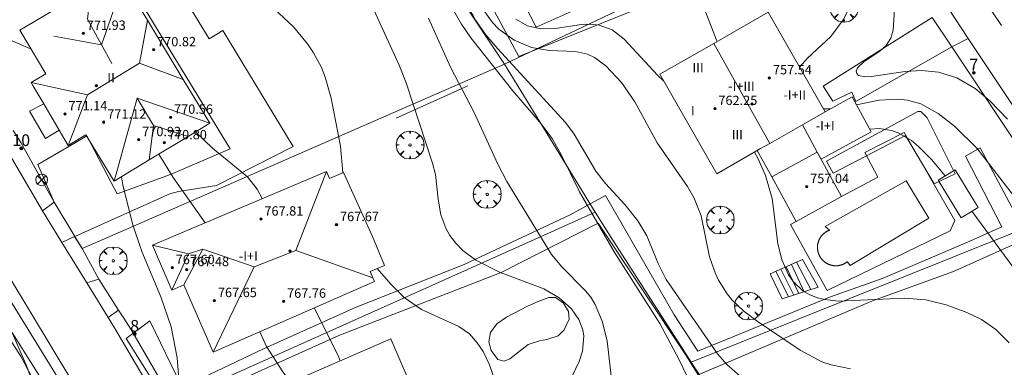
# Model space of a CAD drawing. Units: millimetres. Extents: x 424000 to 425003, y 4489999 to 4490501.
# Drawn here: x 424189 to 424273, y 4490282 to 4490311 of the extents above; entities that cross this region are included whole.
import ezdxf

# ---------------------------------------------------------------- set-up
doc = ezdxf.new("R2010")
doc.units = ezdxf.units.MM
doc.header["$MEASUREMENT"] = 0
doc.linetypes.add('VADO', pattern=[9.01, 2.71, -0.9, 0.9, -0.9, 0.9, -0.9, 0.9, -0.9])
doc.layers.get('0').update_dxf_attribs({"lineweight": 9})
for name, color, linetype, lineweight in [('f012003p_num_plantas', 252, 'Continuous', 9), ('f022001p_portal', 7, 'Continuous', 9), ('f022001p_portal_texto', 7, 'Continuous', 9), ('f031026l_pinturavial', 253, 'Continuous', 9), ('f040024s_piscina', 140, 'Continuous', 9), ('f050002l_curvanivel_cgn', 23, 'Continuous', 9), ('f050002l_curvanivel_mae', 213, 'Continuous', 9), ('f050009p_puntocotaconstruccionelevada', 211, 'Continuous', 9), ('f061013p_arbol', 91, 'Continuous', 9), ('f070045l_muro_tap', 11, 'MURO2', 9), ('f070045l_puerta', 11, 'Continuous', 9), ('f070047l_seto', 91, 'Continuous', 9), ('f070048l_alambrada', 7, 'ALAMBRADA_3', 9), ('f070056l_edificacion_els', 22, 'Continuous', 9), ('f070056l_edificacion_med', 221, 'Continuous', 9), ('f070056s_edificacion_edi', 240, 'Continuous', 9), ('f070057s_edificacionligera', 11, 'Continuous', 9), ('f070058l_elementoconstruido_bordillo', 30, 'Continuous', 9), ('f071028l_acera_escalera', 11, 'Continuous', 9), ('f071028s_acera_escalera', 11, 'Continuous', 9), ('f071045l_vado', 30, 'VADO', 9), ('f081039p_poste', 7, 'Continuous', 9)]:
    doc.layers.add(name, color=color, linetype=linetype, lineweight=lineweight)
doc.styles.get("Standard").update_dxf_attribs({"font": 'arial.ttf'})
doc.styles.add('Style-s7210005_h', font='txt')
doc.linetypes.add('ALAMBRADA_3', pattern='A,6.1e-05,[1,alambrada_3.shx,S=1,R=0,X=0,Y=0],-6.119413', length=6.119474)
doc.linetypes.add('MURO2', pattern='A,3.1e-05,[1,muro2.shx,S=1,R=0,X=0,Y=0],-3.058844', length=3.058875)

# ---------------------------------------------------------------- blocks, each defined once
blk = doc.blocks.new('punto_cota_construccion_elevada')
at = {"layer": 'f050009p_puntocotaconstruccionelevada'}
h = blk.add_hatch(color=256, dxfattribs=at)
h.dxf.hatch_style = 1
edge = h.paths.add_edge_path()
edge.add_arc((0, 0), 0.1, 0, 360)
blk.add_circle((0, 0), 0.1, dxfattribs=at)
blk = doc.blocks.new('arbol')
at = {"color": 0, "linetype": 'Continuous', "lineweight": 0, "flags": 128}
for points in [[(0.96, 0.012), (1.2, 0.036), (1.128, 0.468), (0.888, 0.804), (0.528, 0.528), (0.816, 0.876), (0.48, 1.104), (0.048, 1.176), (0.012, 0.96), (-0.048, 1.176), (-0.48, 1.104), (-0.816, 0.876), (-0.504, 0.528), (-0.864, 0.804), (-1.104, 0.468), (-1.188, 0.036), (-0.936, 0.012)], [(-0.936, 0.012), (-1.188, -0.048), (-1.104, -0.48), (-0.864, -0.804), (-0.504, -0.504), (-0.816, -0.876), (-0.48, -1.116)], [(-0.48, -1.116), (-0.048, -1.188), (0.012, -0.936), (0.048, -1.188), (0.48, -1.116), (0.816, -0.876), (0.528, -0.504), (0.888, -0.804), (1.128, -0.48), (1.2, -0.048), (0.96, 0.012)]]:
    blk.add_lwpolyline(points, dxfattribs=at)
at = {"color": 0, "linetype": 'Continuous', "lineweight": 0, "extrusion": (0, 0, -1)}
for start, end in [(180.0229, 7.59464), (7.22334, 180.0229)]:
    blk.add_arc((0, 0), 0.104, start, end, dxfattribs=at)
blk = doc.blocks.new('poste')
at = {"layer": 'f081039p_poste'}
for p, q in [((-0.354, 0.354), (0.354, -0.354)), ((-0.354, -0.354), (0.354, 0.354))]:
    blk.add_line(p, q, dxfattribs=at)
blk.add_circle((0, 0), 0.5, dxfattribs=at)
blk = doc.blocks.new('portal_catastro')
at = {"layer": 'f022001p_portal'}
h = blk.add_hatch(color=256, dxfattribs=at)
h.dxf.hatch_style = 1
edge = h.paths.add_edge_path()
edge.add_arc((0, 0), 0.125, 0, 360)
blk.add_circle((0, 0), 0.125, dxfattribs=at)

msp = doc.modelspace()

# ---------------------------------------------------------------- linework, layer by layer
at = {"layer": 'f031026l_pinturavial'}
msp.add_line((424272.604, 4490310.808, 751.927), (424271.722, 4490312.136, 751.927), dxfattribs=at)
at = {"layer": 'f040024s_piscina'}
for points in [[(424257.547, 4490293.599, 754.535), (424264.461, 4490297.513, 754.231), (424266.389, 4490294.306, 754.535), (424259.668, 4490290.26, 754.535), (424259.438, 4490290.585, 754.535), (424259.414, 4490290.567, 754.535), (424259.39, 4490290.548, 754.535), (424259.366, 4490290.53, 754.535), (424259.341, 4490290.513, 754.535), (424259.316, 4490290.496, 754.535), (424259.291, 4490290.48, 754.535), (424259.265, 4490290.464, 754.535), (424259.239, 4490290.448, 754.535), (424259.213, 4490290.433, 754.535), (424259.186, 4490290.419, 754.535), (424259.159, 4490290.405, 754.535), (424259.132, 4490290.391, 754.535), (424259.105, 4490290.379, 754.535), (424259.077, 4490290.366, 754.535), (424259.05, 4490290.354, 754.535), (424259.022, 4490290.343, 754.535), (424258.993, 4490290.332, 754.535), (424258.965, 4490290.322, 754.535), (424258.936, 4490290.313, 754.535), (424258.907, 4490290.303, 754.535), (424258.878, 4490290.295, 754.535), (424258.849, 4490290.287, 754.535), (424258.82, 4490290.279, 754.535), (424258.79, 4490290.273, 754.535), (424258.761, 4490290.266, 754.535), (424258.731, 4490290.261, 754.535), (424258.701, 4490290.255, 754.535), (424258.672, 4490290.251, 754.535), (424258.642, 4490290.247, 754.535), (424258.612, 4490290.243, 754.535), (424258.581, 4490290.241, 754.535), (424258.551, 4490290.238, 754.535), (424258.521, 4490290.237, 754.535), (424258.491, 4490290.236, 754.535), (424258.461, 4490290.235, 754.535), (424258.43, 4490290.235, 754.535), (424258.4, 4490290.236, 754.535), (424258.37, 4490290.237, 754.535), (424258.34, 4490290.239, 754.535), (424258.31, 4490290.241, 754.535), (424258.28, 4490290.244, 754.535), (424258.25, 4490290.248, 754.535), (424258.22, 4490290.252, 754.535), (424258.19, 4490290.257, 754.535), (424258.16, 4490290.262, 754.535), (424258.13, 4490290.268, 754.535), (424258.101, 4490290.274, 754.535), (424258.071, 4490290.281, 754.535), (424258.042, 4490290.289, 754.535), (424258.013, 4490290.297, 754.535), (424257.984, 4490290.305, 754.535), (424257.955, 4490290.315, 754.535), (424257.927, 4490290.324, 754.535), (424257.898, 4490290.335, 754.535), (424257.87, 4490290.345, 754.535), (424257.842, 4490290.357, 754.535), (424257.814, 4490290.369, 754.535), (424257.787, 4490290.381, 754.535), (424257.759, 4490290.394, 754.535), (424257.732, 4490290.408, 754.535), (424257.706, 4490290.422, 754.535), (424257.679, 4490290.436, 754.535), (424257.653, 4490290.451, 754.535), (424257.627, 4490290.467, 754.535), (424257.601, 4490290.483, 754.535), (424257.576, 4490290.5, 754.535), (424257.551, 4490290.517, 754.535), (424257.526, 4490290.534, 754.535), (424257.502, 4490290.552, 754.535), (424257.478, 4490290.57, 754.535), (424257.455, 4490290.589, 754.535), (424257.431, 4490290.609, 754.535), (424257.409, 4490290.628, 754.535), (424257.386, 4490290.649, 754.535), (424257.364, 4490290.669, 754.535), (424257.342, 4490290.69, 754.535), (424257.321, 4490290.712, 754.535), (424257.3, 4490290.734, 754.535), (424257.28, 4490290.756, 754.535), (424257.26, 4490290.779, 754.535), (424257.24, 4490290.802, 754.535), (424257.221, 4490290.825, 754.535), (424257.203, 4490290.849, 754.535), (424257.184, 4490290.873, 754.535), (424257.167, 4490290.898, 754.535), (424257.149, 4490290.922, 754.535), (424257.133, 4490290.948, 754.535), (424257.116, 4490290.973, 754.535), (424257.101, 4490290.999, 754.535), (424257.085, 4490291.025, 754.535), (424257.07, 4490291.051, 754.535), (424257.056, 4490291.078, 754.535), (424257.042, 4490291.105, 754.535), (424257.029, 4490291.132, 754.535), (424257.016, 4490291.159, 754.535), (424257.004, 4490291.187, 754.535), (424256.993, 4490291.215, 755.89), (424256.981, 4490291.243, 755.89), (424256.971, 4490291.271, 755.89), (424256.961, 4490291.3, 755.89), (424256.951, 4490291.329, 755.89), (424256.942, 4490291.358, 755.89), (424256.934, 4490291.387, 755.89), (424256.926, 4490291.416, 755.89), (424256.919, 4490291.445, 755.89), (424256.912, 4490291.475, 755.89), (424256.906, 4490291.504, 755.89), (424256.901, 4490291.534, 755.89), (424256.896, 4490291.564, 755.89), (424256.891, 4490291.594, 755.89), (424256.888, 4490291.624, 755.89), (424256.884, 4490291.654, 755.89), (424256.882, 4490291.684, 755.89), (424256.88, 4490291.714, 755.89), (424256.878, 4490291.744, 755.89), (424256.877, 4490291.774, 755.89), (424256.877, 4490291.805, 755.89), (424256.877, 4490291.835, 755.89), (424256.878, 4490291.865, 755.89), (424256.879, 4490291.895, 755.89), (424256.881, 4490291.925, 755.89), (424256.884, 4490291.956, 755.89), (424256.887, 4490291.986, 755.89), (424256.891, 4490292.016, 755.89), (424256.895, 4490292.045, 755.89), (424256.9, 4490292.075, 755.89), (424256.905, 4490292.105, 755.89), (424256.911, 4490292.135, 755.89), (424256.918, 4490292.164, 755.89), (424256.925, 4490292.194, 755.89), (424256.933, 4490292.223, 755.89), (424256.941, 4490292.252, 755.89), (424256.95, 4490292.281, 755.89), (424256.959, 4490292.309, 755.89), (424256.969, 4490292.338, 755.89), (424256.98, 4490292.366, 755.89), (424256.991, 4490292.395, 755.89), (424257.002, 4490292.422, 754.535), (424257.015, 4490292.45, 754.535), (424257.027, 4490292.478, 754.535), (424257.04, 4490292.505, 754.535), (424257.054, 4490292.532, 754.535), (424257.068, 4490292.558, 754.535), (424257.083, 4490292.585, 754.535), (424257.098, 4490292.611, 754.535), (424257.114, 4490292.637, 754.535), (424257.13, 4490292.662, 754.535), (424257.147, 4490292.688, 754.535), (424257.164, 4490292.712, 754.535), (424257.182, 4490292.737, 754.535), (424257.2, 4490292.761, 754.535), (424257.218, 4490292.785, 754.535), (424257.237, 4490292.808, 754.535), (424257.257, 4490292.832, 754.535), (424257.277, 4490292.854, 754.535), (424257.297, 4490292.877, 754.535), (424257.318, 4490292.899, 754.535), (424257.339, 4490292.92, 754.535), (424257.361, 4490292.941, 754.535), (424257.383, 4490292.962, 754.535), (424257.405, 4490292.982, 754.535), (424257.428, 4490293.002, 754.535), (424257.451, 4490293.022, 754.535), (424257.475, 4490293.041, 754.535), (424257.498, 4490293.059, 754.535), (424257.523, 4490293.077, 754.535), (424257.547, 4490293.095, 754.535), (424257.572, 4490293.112, 754.535), (424257.598, 4490293.128, 754.535), (424257.623, 4490293.144, 754.535), (424257.649, 4490293.16, 754.535), (424257.675, 4490293.175, 754.535), (424257.702, 4490293.19, 754.535), (424257.728, 4490293.204, 754.535), (424257.755, 4490293.218, 754.535), (424257.783, 4490293.231, 754.535), (424257.81, 4490293.243, 754.535), (424257.838, 4490293.255, 754.535), (424257.866, 4490293.267, 754.535), (424257.894, 4490293.278, 754.535)], [(424230.062, 4490282.056, 761.028), (424229.522, 4490282.206, 761.028), (424228.962, 4490282.966, 761.028), (424228.752, 4490283.736, 761.028), (424228.892, 4490284.516, 761.028), (424229.442, 4490285.276, 761.028), (424230.282, 4490285.826, 761.028), (424232.062, 4490286.766, 761.028), (424232.982, 4490287.186, 760.179), (424233.892, 4490287.526, 760.179), (424234.472, 4490287.526, 760.179), (424235.152, 4490287.046, 760.179), (424235.572, 4490286.316, 761.028), (424235.642, 4490285.666, 761.028), (424235.212, 4490284.756, 761.028), (424234.692, 4490284.236, 761.028), (424233.732, 4490283.926, 761.028), (424233.092, 4490283.816, 761.028), (424232.132, 4490283.506, 761.028), (424230.562, 4490282.266, 761.028)]]:
    msp.add_polyline3d(points, close=True, dxfattribs=at)
at = {"layer": 'f050002l_curvanivel_cgn'}
msp.add_line((424257.98, 4490303.673, 753), (424257.389, 4490303.679, 753), dxfattribs=at)
for points in [[(424189.612, 4490308.777, 764), (424187.281, 4490309.802, 764), (424183.904, 4490311.768, 764), (424182.275, 4490312.842, 764), (424180.737, 4490313.996, 764), (424179.554, 4490315.114, 764), (424178.716, 4490316.177, 764), (424178.067, 4490317.328, 764), (424177.511, 4490318.667, 764), (424176.007, 4490323.152, 764), (424175.642, 4490323.948, 764), (424174.768, 4490325.416, 764), (424173.75, 4490326.752, 764), (424170.48, 4490330.474, 764), (424168.217, 4490333.676, 764), (424163.847, 4490339.103, 764), (424162.798, 4490340.59, 764), (424162.159, 4490341.958, 764), (424160.902, 4490345.431, 764), (424160.536, 4490346.959, 764), (424159.992, 4490349.997, 764)], [(424216.283, 4490298.204, 761), (424216.084, 4490300.489, 761), (424215.279, 4490304.597, 761), (424214.771, 4490306.383, 761), (424214.448, 4490307.2, 761), (424213.764, 4490308.476, 761), (424213.245, 4490309.241, 761), (424212.062, 4490310.682, 761), (424209.975, 4490312.632, 761), (424207.669, 4490314.307, 761), (424203.58, 4490316.76, 761), (424200.683, 4490319.288, 761), (424199.25, 4490319.981, 761), (424196.322, 4490320.788, 761), (424194.912, 4490321.293, 761), (424193.882, 4490321.924, 761), (424193.333, 4490322.433, 761), (424192.358, 4490323.749, 761), (424190.538, 4490327.311, 761), (424187.314, 4490332.975, 761), (424186.471, 4490334.599, 761)], [(424255.344, 4490307.249, 753), (424256.01, 4490308.012, 753), (424258.021, 4490309.855, 753), (424259.082, 4490311.287, 753), (424259.471, 4490312.065, 753), (424259.736, 4490312.868, 753), (424259.843, 4490313.643, 753), (424259.763, 4490314.56, 753), (424259.585, 4490315.148, 753), (424258.92, 4490316.332, 753), (424257.885, 4490317.466, 753), (424256.848, 4490318.296, 753), (424255.5, 4490319.133, 753), (424252.586, 4490320.506, 753), (424250.306, 4490321.252, 753)], [(424248.301, 4490309.446, 754), (424248.246, 4490309.544, 754), (424247.334, 4490311.923, 754), (424246.769, 4490312.949, 754), (424245.951, 4490313.89, 754), (424243.868, 4490315.846, 754), (424242.717, 4490317.384, 754), (424242.508, 4490317.78, 754)], [(424250.725, 4490280.378, 757), (424249.125, 4490281.789, 757), (424248.318, 4490282.697, 757), (424243.939, 4490289.07, 757), (424243.26, 4490290.425, 757), (424242.269, 4490292.787, 757), (424241.513, 4490294.076, 757), (424240.406, 4490295.496, 757), (424238.74, 4490297.29, 757), (424237.91, 4490298.347, 757), (424236.057, 4490301.499, 757), (424235.317, 4490302.515, 757), (424229.526, 4490308.805, 757), (424228.518, 4490309.999, 757), (424227.634, 4490311.268, 757), (424226.164, 4490314.069, 757)], [(424247.199, 4490277.675, 758), (424245.013, 4490282.224, 758), (424243.398, 4490285.3, 758), (424239.471, 4490291.418, 758), (424236.522, 4490296.573, 758), (424234.964, 4490299.75, 758), (424234.169, 4490301.142, 758), (424233.25, 4490302.381, 758), (424230.825, 4490305.221, 758), (424227.209, 4490309.743, 758), (424226.42, 4490310.923, 758), (424224.831, 4490313.712, 758)], [(424259.703, 4490281.42, 756), (424258.032, 4490281.755, 756), (424257.235, 4490282.021, 756), (424255.381, 4490283.01, 756), (424251.722, 4490285.483, 756), (424250.578, 4490286.345, 756), (424249.59, 4490287.299, 756), (424249.155, 4490287.832, 756), (424248.42, 4490288.993, 756), (424248.11, 4490289.641, 756), (424247.636, 4490291, 756), (424246.922, 4490294.519, 756), (424246.306, 4490296.089, 756), (424245.748, 4490297.014, 756), (424243.16, 4490300.753, 756), (424241.248, 4490304.286, 756), (424240.115, 4490305.927, 756), (424238.775, 4490307.349, 756), (424237.804, 4490308.064, 756), (424237.204, 4490308.346, 756), (424236.169, 4490308.571, 756), (424233.913, 4490308.677, 756), (424232.399, 4490308.937, 756), (424230.916, 4490309.546, 756), (424229.632, 4490310.484, 756), (424229.072, 4490311.067, 756), (424228.338, 4490312.086, 756)], [(424273.139, 4490302.79, 752), (424271.628, 4490304.365, 752), (424270.358, 4490305.426, 752), (424268.793, 4490306.335, 752), (424267.237, 4490306.822, 752), (424265.795, 4490306.963, 752), (424264.377, 4490306.879, 752), (424261.486, 4490306.433, 752), (424260.916, 4490306.41, 752), (424260.381, 4490306.541, 752), (424260.232, 4490306.687, 752), (424260.185, 4490306.888, 752), (424260.306, 4490307.197, 752), (424260.855, 4490307.739, 752), (424262.215, 4490308.613, 752), (424262.745, 4490309.099, 752), (424263.15, 4490309.739, 752), (424263.363, 4490310.422, 752), (424263.472, 4490312.214, 752)], [(424239.478, 4490278.538, 759), (424238.893, 4490283.808, 759), (424238.464, 4490285.487, 759), (424237.852, 4490286.912, 759), (424237.478, 4490287.54, 759), (424237.028, 4490288.085, 759), (424235.01, 4490290.147, 759), (424234.116, 4490291.193, 759), (424230.313, 4490297.453, 759), (424229.516, 4490298.992, 759), (424227.517, 4490303.371, 759), (424225.488, 4490307.249, 759), (424223.59, 4490311.425, 759)], [(424312.668, 4490266.873, 753), (424309.566, 4490267.826, 753), (424302.776, 4490270.994, 753), (424301.635, 4490271.705, 753), (424300.321, 4490272.72, 753), (424296.247, 4490276.407, 753), (424294.569, 4490277.693, 753), (424286.544, 4490282.406, 753), (424284.865, 4490283.492, 753), (424283.696, 4490284.409, 753), (424282.462, 4490285.608, 753), (424281.524, 4490286.659, 753), (424277.794, 4490291.648, 753), (424273.919, 4490295.882, 753), (424270.525, 4490300.267, 753), (424268.604, 4490302.195, 753), (424267.21, 4490303.281, 753), (424265.723, 4490304.094, 753), (424264.562, 4490304.413, 753), (424263.769, 4490304.495, 753), (424262.151, 4490304.411, 753), (424260.208, 4490304.02, 753)], [(424209.387, 4490295.991, 762), (424208.956, 4490296.785, 762), (424208.118, 4490297.84, 762), (424205.132, 4490300.299, 762), (424203.677, 4490301.7, 762)], [(424267.798, 4490297.929, 754), (424266.644, 4490299.301, 754), (424265.512, 4490300.453, 754), (424264.914, 4490300.951, 754), (424263.768, 4490301.626, 754), (424263.195, 4490301.832, 754), (424262.174, 4490301.996, 754), (424261.353, 4490301.934, 754)], [(424204.5, 4490293.919, 763), (424201.748, 4490297.803, 763), (424200.531, 4490299.794, 763)], [(424197.56, 4490247.947, 764), (424197.473, 4490248.148, 764), (424197.018, 4490249.643, 764), (424196.884, 4490250.429, 764), (424196.87, 4490251.774, 764), (424196.961, 4490252.443, 764), (424197.349, 4490253.811, 764), (424197.857, 4490254.944, 764), (424200.324, 4490259.51, 764), (424201.038, 4490261.281, 764), (424201.282, 4490262.269, 764), (424201.969, 4490269.592, 764), (424202.257, 4490273.879, 764), (424202.293, 4490279.817, 764), (424202.11, 4490282.346, 764), (424201.578, 4490285.002, 764), (424200.703, 4490287.57, 764), (424199.087, 4490291.45, 764), (424198.293, 4490293.832, 764), (424197.462, 4490297.172, 764), (424197.327, 4490297.854, 764)], [(424292.102, 4490260.365, 754), (424292.051, 4490260.498, 754), (424291.733, 4490261.919, 754), (424291.626, 4490262.737, 754), (424291.629, 4490264.007, 754), (424292.284, 4490267.263, 754), (424292.283, 4490268.003, 754), (424292.127, 4490268.83, 754), (424290.926, 4490271.793, 754), (424289.824, 4490274.922, 754), (424288.998, 4490276.431, 754), (424288.491, 4490277.131, 754), (424287.296, 4490278.364, 754), (424285.901, 4490279.364, 754), (424285.149, 4490279.781, 754), (424283.893, 4490280.327, 754), (424280.482, 4490281.45, 754), (424279.849, 4490281.813, 754), (424278.779, 4490282.738, 754), (424277.843, 4490283.986, 754), (424276.07, 4490286.767, 754), (424270.082, 4490294.903, 754)], [(424227.467, 4490267.479, 761), (424227.484, 4490267.599, 761), (424228.623, 4490271.556, 761), (424229.607, 4490276.354, 761), (424229.679, 4490278.072, 761), (424229.605, 4490278.887, 761), (424229.281, 4490280.428, 761), (424228.821, 4490281.748, 761), (424228.273, 4490282.882, 761), (424227.777, 4490283.65, 761), (424227.116, 4490284.399, 761), (424226.201, 4490285.047, 761), (424223.014, 4490286.497, 761), (424221.523, 4490287.525, 761), (424220.371, 4490288.647, 761), (424219.212, 4490290.004, 761)], [(424216.057, 4490282.095, 762), (424215.832, 4490282.621, 762), (424213.83, 4490286.623, 762)], [(424211.828, 4490280.262, 763), (424211.133, 4490281.148, 763), (424209.74, 4490283.315, 763), (424209.185, 4490284.592, 763)]]:
    msp.add_polyline3d(points, dxfattribs=at)
at = {"layer": 'f050002l_curvanivel_mae'}
for points in [[(424235.173, 4490279.29, 760), (424236.499, 4490282.036, 760), (424236.779, 4490282.912, 760), (424236.875, 4490284.204, 760), (424236.79, 4490284.739, 760), (424236.457, 4490285.634, 760), (424235.832, 4490286.541, 760), (424234.786, 4490287.496, 760), (424233.476, 4490288.253, 760), (424229.689, 4490289.694, 760), (424227.654, 4490290.703, 760), (424226.534, 4490291.55, 760), (424225.939, 4490292.165, 760), (424225.432, 4490292.839, 760), (424225.081, 4490293.454, 760), (424224.654, 4490294.601, 760), (424224.428, 4490295.929, 760), (424224.199, 4490298.054, 760), (424223.957, 4490299.033, 760), (424221.704, 4490305.886, 760), (424221.085, 4490307.407, 760), (424218.791, 4490312.451, 760)], [(424243.733, 4490306.04, 755), (424243.198, 4490306.543, 755), (424240.352, 4490309.649, 755), (424239.302, 4490310.431, 755), (424238.192, 4490310.835, 755), (424237.47, 4490310.922, 755), (424236.698, 4490310.9, 755), (424234.433, 4490310.54, 755), (424233.214, 4490310.513, 755), (424232.077, 4490310.777, 755), (424231.065, 4490311.338, 755)], [(424273.278, 4490283.623, 755), (424272.139, 4490284.792, 755), (424270.916, 4490285.626, 755), (424269.651, 4490286.224, 755), (424267.872, 4490286.879, 755), (424266.136, 4490287.307, 755), (424264.327, 4490287.474, 755), (424258.684, 4490287.195, 755), (424257.466, 4490287.334, 755), (424256.891, 4490287.478, 755), (424256.232, 4490287.734, 755), (424255.633, 4490288.083, 755), (424254.79, 4490288.887, 755), (424254.409, 4490289.451, 755), (424253.836, 4490290.741, 755), (424253.487, 4490292.148, 755), (424252.998, 4490295.991, 755), (424252.432, 4490297.973, 755), (424251.793, 4490299.4, 755), (424251.475, 4490299.958, 755)], [(424190.133, 4490279.169, 765), (424189.242, 4490281.62, 765), (424188.027, 4490284.44, 765)]]:
    msp.add_polyline3d(points, dxfattribs=at)
at = {"layer": 'f070045l_muro_tap'}
for p, q in [((424230.101, 4490307.497, 757.03), (424223.21, 4490317.894, 757.369)), ((424237.861, 4490294.817, 758.291), (424230.101, 4490307.497, 757.03)), ((424191.571, 4490295.687, 764.766), (424188.721, 4490300.797, 764.566)), ((424193.971, 4490291.707, 764.766), (424193.381, 4490292.687, 764.766)), ((424193.231, 4490276.197, 765.142), (424185.374, 4490288.621, 768.161)), ((424246.015, 4490281.958, 759.57), (424246.077, 4490281.983, 759.565)), ((424246.921, 4490280.666, 759.455), (424246.077, 4490281.983, 759.328))]:
    msp.add_line(p, q, dxfattribs=at)
for points in [[(424260.171, 4490321.292, 752.379), (424245.301, 4490314.746, 755.604), (424230.101, 4490307.497, 757.03)], [(424246.077, 4490281.983, 759.565), (424277.824, 4490294.751, 756.69), (424268.356, 4490308.986, 755.23)], [(424230.101, 4490307.497, 757.03), (424196.341, 4490292.747, 764.766), (424193.971, 4490291.707, 764.766)], [(424237.861, 4490294.817, 758.291), (424233.241, 4490292.747, 760.179), (424201.741, 4490278.617, 764.319)], [(424246.077, 4490281.983, 759.328), (424246.07, 4490281.994, 759.327), (424239.181, 4490292.747, 758.291), (424237.861, 4490294.817, 758.291)], [(424193.971, 4490291.707, 764.766), (424195.391, 4490289.077, 764.766), (424197.094, 4490286.432, 764.506), (424197.543, 4490285.735, 764.438)], [(424198.144, 4490284.802, 764.346), (424198.321, 4490284.527, 764.319), (424201.741, 4490278.617, 764.319)]]:
    msp.add_polyline3d(points, dxfattribs=at)
at = {"layer": 'f070045l_puerta'}
for p, q in [((424268.356, 4490308.986, 755.23), (424266.681, 4490311.505, 756.69)), ((424188.721, 4490300.797, 766.69), (424188.061, 4490301.817, 766.69)), ((424193.341, 4490292.747), (424191.571, 4490295.687)), ((424193.381, 4490292.687, 766.54), (424193.341, 4490292.747, 766.54)), ((424195.391, 4490289.077, 767.356), (424197.094, 4490286.432, 767.356)), ((424197.543, 4490285.735, 764.438), (424198.144, 4490284.802, 764.346))]:
    msp.add_line(p, q, dxfattribs=at)
at = {"layer": 'f070047l_seto'}
msp.add_line((424220.832, 4490302.875, 760.878), (424226.977, 4490305.653, 760.878), dxfattribs=at)
for points in [[(424230.293, 4490315.589, 757.03), (424232.804, 4490310.655, 757.03), (424248.983, 4490317.887, 753.091), (424259.444, 4490321.593, 752.379), (424257.166, 4490325.534, 752.379), (424258.434, 4490326.259, 752.379), (424262.094, 4490319.472, 752.379), (424252.489, 4490316.696, 753.96), (424231.331, 4490308.152, 757.03), (424227.74, 4490314.836, 757.03), (424230.293, 4490315.589, 757.03)], [(424257.658, 4490299.185, 754.231), (424265.468, 4490303.442, 754.231), (424265.706, 4490303.445, 754.231), (424266.269, 4490302.894, 754.231), (424268.645, 4490298.106, 753.568), (424266.845, 4490297.253, 754.231), (424264.395, 4490301.403, 754.231), (424258.205, 4490298.177, 754.231), (424257.658, 4490299.185, 754.231)], [(424201.307, 4490278.317, 764.319), (424197.736, 4490284.017, 764.319), (424199.767, 4490285.533, 764.319), (424202.543, 4490279.814, 764.319), (424209.479, 4490283.123, 763.704), (424217.408, 4490286.685, 761.745), (424226.666, 4490290.357, 761.08), (424235.733, 4490294.601, 760.179), (424238.748, 4490296.265, 758.291), (424244.61, 4490286.032, 759.455), (424246.644, 4490282.936, 759.455), (424257.977, 4490287.583, 754.535), (424262.502, 4490289.167, 754.535), (424269.906, 4490292.336, 754.426), (424272.644, 4490293.556, 754.426), (424269.528, 4490299.633, 753.568), (424270.797, 4490300.342, 753.568), (424274.145, 4490294.031, 754.426)], [(424245.638, 4490282.565, 759.455), (424238.109, 4490293.873, 758.291), (424229.811, 4490289.651, 760.179), (424215.944, 4490284.274, 763.704), (424206.493, 4490280.013, 764.319)], [(424278.55, 4490294.247, 753.14), (424268.521, 4490289.754, 754.426), (424261.587, 4490287.24, 754.535), (424246.678, 4490280.889, 759.455), (424246.015, 4490281.958, 759.455), (424245.638, 4490282.565, 759.455)], [(424191.926, 4490276.383, 765.142), (424188.769, 4490282.446, 765.136), (424186.018, 4490286.672, 765.448), (424187.524, 4490287.756, 764.766), (424195.755, 4490274.382, 765.142), (424202.258, 4490262.47, 764.522), (424200.815, 4490261.373, 764.522), (424192.788, 4490274.847, 765.142)]]:
    msp.add_polyline3d(points, dxfattribs=at)
at = {"layer": 'f070048l_alambrada'}
msp.add_line((424193.971, 4490291.707, 764.766), (424193.331, 4490292.747, 764.766), dxfattribs=at)
at = {"layer": 'f070056l_edificacion_els'}
msp.add_polyline3d([(424190.684, 4490304.115, 767.816), (424189.471, 4490303.483, 767.286), (424190.845, 4490301.139, 767.286), (424192.019, 4490301.844, 767.286)], dxfattribs=at)
at = {"layer": 'f070056l_edificacion_med'}
for p, q in [((424195.638, 4490309.14, 770.166), (424196.621, 4490311.999, 770.166)), ((424195.638, 4490309.14, 771.326), (424191.564, 4490309.895, 770.166)), ((424248.008, 4490309.278, 760.736), (424252.788, 4490300.709, 760.736)), ((424198.885, 4490307.588, 772.326), (424202.614, 4490306.199, 772.326)), ((424192.782, 4490300.546, 772.326), (424194.428, 4490304.885, 772.326)), ((424198.681, 4490304.591, 768.426), (424200.085, 4490302.237, 768.426)), ((424255.588, 4490302.313, 758.596), (424256.857, 4490299.977, 758.596)), ((424204.297, 4490291.655, 767.786), (424202.682, 4490288.596, 767.786)), ((424201.642, 4490288.146, 767.786), (424203.081, 4490291.256, 767.786))]:
    msp.add_line(p, q, dxfattribs=at)
for points in [[(424196.508, 4490307.549, 771.326), (424195.638, 4490309.14, 771.326), (424194.423, 4490311.358, 771.326), (424194.758, 4490314.027, 771.326)], [(424189.612, 4490305.936, 772.326), (424194.428, 4490304.885, 772.326), (424198.885, 4490307.588, 772.326), (424199.551, 4490311.259, 772.326)], [(424196.702, 4490297.476, 768.426), (424198.681, 4490304.591, 768.426), (424204.892, 4490302.436, 768.426)], [(424199.702, 4490299.293, 768.426), (424200.085, 4490302.237, 768.426), (424203.034, 4490301.31, 768.426)], [(424214.872, 4490298.316, 767.786), (424212.252, 4490291.537, 767.786), (424218.844, 4490289.196, 767.786)], [(424199.992, 4490292.006, 767.786), (424203.081, 4490291.256, 767.786), (424204.297, 4490291.655, 767.786), (424208.694, 4490290.144, 767.786)], [(424205.192, 4490282.846, 767.786), (424208.694, 4490290.144, 767.786), (424212.252, 4490291.537, 767.786)]]:
    msp.add_polyline3d(points, dxfattribs=at)
at = {"layer": 'f070056s_edificacion_edi'}
for points in [[(424196.702, 4490297.476, 764.566), (424194.302, 4490301.436, 764.566), (424192.782, 4490300.546, 764.566), (424192.019, 4490301.844, 764.566), (424190.684, 4490304.115, 764.566), (424189.768, 4490305.672, 764.566), (424189.612, 4490305.936, 764.566), (424190.862, 4490306.676, 764.566), (424188.642, 4490310.406, 763.776), (424191.287, 4490311.972, 763.227), (424194.758, 4490314.027, 762.506), (424197.053, 4490315.386, 762.03), (424199.551, 4490311.259, 762.534), (424202.614, 4490306.199, 763.152), (424204.892, 4490302.436, 763.611), (424203.034, 4490301.31, 763.828), (424199.702, 4490299.293, 764.216)], [(424248.268, 4490298.12, 754.146), (424252.008, 4490300.263, 754.146), (424252.788, 4490300.709, 754.146), (424255.588, 4490302.313, 754.146), (424257.533, 4490303.428, 754.146), (424252.656, 4490311.941, 754.146), (424248.008, 4490309.278, 754.146), (424243.393, 4490306.634, 754.146)], [(424205.192, 4490282.846, 764.319), (424202.682, 4490288.596, 764.096), (424201.642, 4490288.146, 764.096), (424199.992, 4490292.006, 764.096), (424201.732, 4490292.746, 764.096), (424214.872, 4490298.316, 761.924), (424215.142, 4490297.696, 761.924), (424216.332, 4490298.226, 761.924), (424218.812, 4490292.746, 761.08), (424219.832, 4490290.256, 761.08), (424218.602, 4490289.756, 761.08), (424218.844, 4490289.196, 761.08), (424218.982, 4490288.876, 761.08)], [(424214.152, 4490270.696, 763.703), (424212.352, 4490274.848, 763.703), (424210.292, 4490279.596, 763.704), (424220.372, 4490283.966, 761.745), (424222.55, 4490278.931, 762.261), (424224.222, 4490275.066, 762.658)]]:
    msp.add_polyline3d(points, close=True, dxfattribs=at)
at = {"layer": 'f070057s_edificacionligera'}
for points in [[(424257.533, 4490303.428, 754.511), (424259.838, 4490304.693, 754.146), (424261.472, 4490301.716, 754.231), (424257.192, 4490299.367, 758.596), (424256.857, 4490299.977, 758.596), (424252.958, 4490297.837, 756.736), (424251.718, 4490300.096, 755.441), (424252.008, 4490300.263, 754.146), (424252.788, 4490300.709, 754.146), (424255.588, 4490302.313, 754.146), (424257.533, 4490303.428, 754.146)], [(424256.857, 4490299.977, 756.736), (424258.94, 4490296.18, 756.736), (424255.041, 4490294.04, 756.736), (424252.958, 4490297.837, 756.736)], [(424269.172, 4490294.348, 752.978), (424270.612, 4490295.226, 752.978), (424268.648, 4490298.447, 752.978), (424267.208, 4490297.569, 752.978)]]:
    msp.add_polyline3d(points, close=True, dxfattribs=at)
at = {"layer": 'f070058l_elementoconstruido_bordillo'}
for points in [[(424205.975, 4490269.235, 763.68), (424196.737, 4490284.935, 764.47), (424196.199, 4490285.81, 764.38), (424194.384, 4490288.76, 764.49), (424192.251, 4490292.228, 764.58), (424190.586, 4490294.934, 764.57), (424181.198, 4490310.946, 764.41), (424181.074, 4490311.191, 764.26), (424181.042, 4490311.46, 764.26), (424181.819, 4490316.006, 763.43), (424181.904, 4490316.159, 763.31), (424182.368, 4490316.449, 763.31), (424187.381, 4490318.541, 762.21), (424210.679, 4490329.301, 757.53), (424232.336, 4490338.851, 754.04), (424242.841, 4490343.655, 752.41), (424248.147, 4490342.392, 751.91), (424251.819, 4490336.825, 751.68)], [(424251.819, 4490336.825, 751.68), (424259.583, 4490325.055, 751.68), (424268.083, 4490312.257, 751.7), (424269.777, 4490309.706, 751.68), (424280.2, 4490294.012, 752.3)], [(424193.341, 4490292.747, 764.58), (424201.488, 4490296.404, 763.14), (424202.223, 4490296.6, 762.96), (424205.472, 4490297.095, 762.32), (424212.014, 4490300.436, 761.58), (424206, 4490310.368, 761.34), (424204.83, 4490309.662, 761.51), (424200.298, 4490317.119, 761.47), (424200.075, 4490317.365, 761.47), (424196.901, 4490319.717, 761.33)], [(424193.781, 4490318.127, 761.37), (424197.587, 4490315.083, 761.6), (424198.033, 4490314.414, 761.6), (424206.627, 4490300.261, 761.98), (424201.536, 4490298.048, 763.03), (424196.976, 4490296.384, 764.02), (424196.469, 4490297.354, 764.22), (424194.376, 4490301.365, 764.33), (424192.835, 4490300.457, 764.42), (424190.194, 4490298.901, 764.69), (424191.571, 4490295.687, 764.62)], [(424268.356, 4490308.986, 751.79), (424260.146, 4490304.308, 751.98), (424259.82, 4490305.088, 751.92), (424258.201, 4490304.328, 751.98), (424257.362, 4490305.626, 751.83), (424266.681, 4490311.505, 751.88), (424266.681, 4490311.505, 751.88)], [(424257.69, 4490288.129, 754.71), (424254.578, 4490293.779, 754.28), (424255.041, 4490294.04, 754.28), (424258.94, 4490296.18, 754.23), (424262.042, 4490297.834, 754.29), (424260.923, 4490299.936, 754.32), (424264.293, 4490301.644, 754.22), (424268.638, 4490294.109, 754.19), (424268.228, 4490293.226, 754.24), (424257.69, 4490288.129, 754.71)], [(424196.979, 4490273.942, 764.28), (424187.61, 4490289.485, 764.83), (424186.785, 4490290.854, 764.82)]]:
    msp.add_polyline3d(points, dxfattribs=at)
at = {"layer": 'f071028l_acera_escalera'}
for p, q in [((424255.08, 4490290.535, 754.797), (424256.304, 4490288.191, 754.791)), ((424253.309, 4490289.765, 755.419), (424254.399, 4490287.57, 755.329)), ((424253.75, 4490289.957, 755.264), (424254.851, 4490287.717, 755.201)), ((424254.185, 4490290.146, 755.111), (424255.289, 4490287.86, 755.078)), ((424254.651, 4490290.349, 754.947), (424255.723, 4490288.001, 754.955))]:
    msp.add_line(p, q, dxfattribs=at)
at = {"layer": 'f071028s_acera_escalera'}
msp.add_polyline3d([(424253.866, 4490287.397, 755.48), (424252.83, 4490289.556, 755.59), (424255.596, 4490290.76, 754.62), (424256.927, 4490288.393, 754.62)], close=True, dxfattribs=at)
at = {"layer": 'f071045l_vado'}
for p, q in [((424268.356, 4490308.986, 757.234), (424269.777, 4490309.706, 759.204)), ((424191.571, 4490295.687, 772.11), (424190.586, 4490294.934, 772.11)), ((424193.333, 4490292.743, 768.438), (424192.251, 4490292.228, 772.11)), ((424193.341, 4490292.747, 772.11), (424193.333, 4490292.743, 768.438)), ((424195.391, 4490289.077, 767.356), (424194.384, 4490288.76, 767.356)), ((424197.094, 4490286.432, 767.356), (424196.199, 4490285.81, 767.356))]:
    msp.add_line(p, q, dxfattribs=at)

# ---------------------------------------------------------------- block references
at = {"layer": 'f022001p_portal'}
for p in [(424270.247, 4490306.756), (424188.766, 4490300.29), (424198.465, 4490284.393)]:
    msp.add_blockref('portal_catastro', p, dxfattribs=at)
at = {"layer": 'f050009p_puntocotaconstruccionelevada'}
for p in [(424194.075, 4490310.136, 771.93), (424200.087, 4490308.729, 770.82), (424195.192, 4490305.646, 773.06), (424252.764, 4490306.325, 757.54), (424251.28, 4490304.086, 762.16), (424192.501, 4490303.241, 771.14), (424248.097, 4490303.699, 762.25), (424195.822, 4490302.532, 771.12), (424201.534, 4490302.951, 770.56), (424198.81, 4490301.033, 770.92), (424201.013, 4490300.765, 770.8), (424255.949, 4490297.009, 757.04), (424209.263, 4490294.23, 767.81), (424215.732, 4490293.756, 767.67), (424211.743, 4490291.493, 769.6), (424201.676, 4490290.076, 767.6), (424202.913, 4490289.9, 767.48), (424205.288, 4490287.25, 767.65), (424211.204, 4490287.191, 767.76)]:
    msp.add_blockref('punto_cota_construccion_elevada', p, dxfattribs=at)
at = {"layer": 'f061013p_arbol'}
for p in [(424259.154, 4490312.294, 753.525), (424222.022, 4490300.579, 760.878), (424228.623, 4490296.349, 760.179), (424248.559, 4490294.15, 755.89), (424196.632, 4490290.665, 764.766), (424250.975, 4490286.791, 757.431)]:
    msp.add_blockref('arbol', p, dxfattribs=at)
at = {"layer": 'f081039p_poste'}
msp.add_blockref('poste', (424190.512, 4490297.587, 772.01), dxfattribs=at)

# ---------------------------------------------------------------- texts
at = {"layer": 'f012003p_num_plantas', "char_height": 0.8, "attachment_point": 5}
for s, insert, width in [('{\\fArial|b0|i0;III}', (424246.658, 4490307.189), 2.4), ('{\\fArial|b0|i0;II}', (424196.452, 4490306.329), 1.6), ('{\\fArial|b0|i0;-I+III}', (424250.37, 4490305.614), 4.8), ('{\\fArial|b0|i0;-I+II}', (424254.929, 4490304.869), 4), ('{\\fArial|b0|i0;I}', (424246.218, 4490303.514), 0.8), ('{\\fArial|b0|i0;-I+I}', (424257.537, 4490302.219), 3.2), ('{\\fArial|b0|i0;-I+I}', (424257.537, 4490302.219), 3.2), ('{\\fArial|b0|i0;III}', (424250.019, 4490301.459), 2.4), ('{\\fArial|b0|i0;-I+I}', (424208.187, 4490291.07), 3.2)]:
    msp.add_mtext(s, dxfattribs=dict(at, insert=insert, width=width))
at = {"layer": 'f022001p_portal_texto', "char_height": 1, "attachment_point": 8}
for s, insert, width in [('{\\fTrebuchet MS|b0|i0;7}', (424270.247, 4490306.956), 1), ('{\\fTrebuchet MS|b0|i0;10}', (424188.766, 4490300.49), 2), ('{\\fTrebuchet MS|b0|i0;8}', (424198.465, 4490284.593), 1)]:
    msp.add_mtext(s, dxfattribs=dict(at, insert=insert, width=width))
at = {"layer": 'f050009p_puntocotaconstruccionelevada', "style": 'Style-s7210005_h'}
for s, p in [('771.93', (424194.375, 4490310.436, 771.93)), ('770.82', (424200.387, 4490309.029, 770.82)), ('757.54', (424253.064, 4490306.625, 757.54)), ('762.25', (424248.397, 4490303.999, 762.25)), ('771.14', (424192.801, 4490303.541, 771.14)), ('770.56', (424201.834, 4490303.251, 770.56)), ('771.12', (424196.122, 4490302.832, 771.12)), ('770.92', (424199.11, 4490301.333, 770.92)), ('770.80', (424201.313, 4490301.065, 770.8)), ('757.04', (424256.249, 4490297.309, 757.04)), ('767.81', (424209.563, 4490294.53, 767.81)), ('767.67', (424216.032, 4490294.056, 767.67)), ('767.60', (424201.976, 4490290.376, 767.6)), ('767.48', (424203.213, 4490290.2, 767.48)), ('767.65', (424205.588, 4490287.55, 767.65)), ('767.76', (424211.504, 4490287.491, 767.76))]:
    msp.add_text(s, height=0.8, dxfattribs=at).set_placement(p)

doc.saveas('drawing.dxf')
